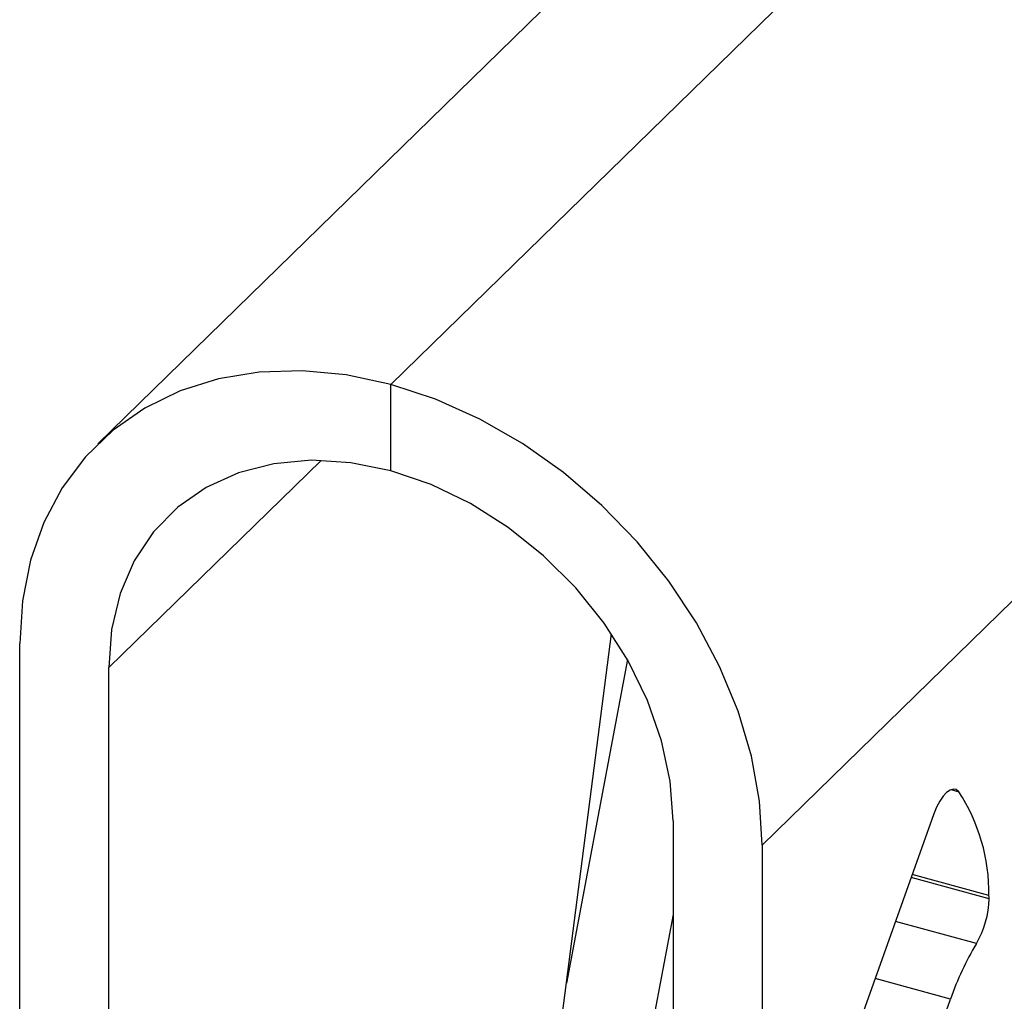
# Model space of a CAD drawing. Units: millimetres. Extents: x 5 to 415, y 5 to 292.
# Drawn here: x 292 to 304, y 253 to 265 of the extents above; entities that cross this region are included whole.
import ezdxf

# ---------------------------------------------------------------- set-up
doc = ezdxf.new("R2010")
doc.units = ezdxf.units.MM

msp = doc.modelspace()

# ---------------------------------------------------------------- linework, layer by layer
at = {"color": 7, "linetype": 'Continuous', "lineweight": 25}
for p, q in [((305.8982, 269.8623), (296.5643, 260.7521)), ((302.4058, 269.1546), (293.0719, 260.0444)), ((310.3203, 264.3746), (300.9864, 255.2645)), ((296.5643, 259.7235), (296.5643, 260.7521)), ((298.5413, 252.7388), (299.1933, 257.7808)), ((292.1422, 90.5205), (292.1422, 257.6681)), ((299.3819, 257.4761), (298.6555, 253.6213)), ((293.2035, 90.2321), (293.2035, 257.3797)), ((303.0325, 255.6376), (302.1915, 253.2761)), ((299.9251, 255.5529), (299.9251, 88.4053)), ((300.9864, 255.2645), (300.9864, 88.1168)), ((299.9251, 254.4384), (299.4356, 251.8409))]:
    msp.add_line(p, q, dxfattribs=at)
at = {"color": 8, "linetype": 'Continuous', "lineweight": 25}
for p, q in [((293.2035, 257.3797), (295.7327, 259.8482)), ((303.2366, 255.9264), (303.329, 255.9013)), ((303.6894, 254.6268), (302.7622, 254.8787)), ((303.6884, 254.665), (302.7746, 254.9133)), ((303.5399, 254.0944), (302.5762, 254.3563)), ((303.2308, 253.4315), (302.3337, 253.6753))]:
    msp.add_line(p, q, dxfattribs=at)
at = {"color": 7, "linetype": 'Continuous', "lineweight": 25, "flags": 128}
for points in [[(296.5643, 260.7521), (296.0313, 260.8657), (295.506, 260.9152), (294.9962, 260.8998), (294.5093, 260.8197), (294.0523, 260.6762), (293.6319, 260.4712), (293.2543, 260.2079), (292.925, 259.89), (292.6487, 259.5222), (292.4296, 259.1098), (292.2707, 258.6589), (292.1745, 258.176), (292.1422, 257.6681)], [(300.9864, 255.2645), (300.9542, 255.7898), (300.8579, 256.3251), (300.699, 256.8623), (300.4799, 257.3939), (300.2036, 257.9118), (299.8743, 258.4087), (299.4967, 258.8773), (299.0763, 259.3107), (298.6194, 259.7027), (298.1324, 260.0474), (297.6226, 260.34), (297.0973, 260.576), (296.5643, 260.7521)], [(296.5643, 259.7235), (296.086, 259.8204), (295.6175, 259.8489), (295.1682, 259.8086), (294.7473, 259.7003), (294.3635, 259.5261), (294.0244, 259.2896), (293.737, 258.9957), (293.5072, 258.6502), (293.3397, 258.2604), (293.2377, 257.8339), (293.2035, 257.3797)], [(299.9251, 255.5529), (299.8909, 256.0257), (299.789, 256.5076), (299.6214, 256.9886), (299.3916, 257.4589), (299.1042, 257.909), (298.7652, 258.3298), (298.3813, 258.7126), (297.9604, 259.0497), (297.5112, 259.3343), (297.0426, 259.5604), (296.5643, 259.7235)], [(303.329, 255.9013), (303.2992, 255.9258), (303.2641, 255.9326), (303.2251, 255.9214), (303.1839, 255.8927), (303.1422, 255.8477), (303.102, 255.7884), (303.0649, 255.7174), (303.0325, 255.6376)]]:
    msp.add_lwpolyline(points, dxfattribs=at)
at = {"color": 7, "linetype": 'Continuous', "lineweight": 25}
for centre, radius, start, end in [((301.468, 254.69), 2.2205, 359.35443, 33.05889), ((302.9924, 254.6271), 0.697, 359.97073, 3.11413), ((302.6046, 254.6442), 1.0849, 329.54633, 359.07714), ((306.4571, 252.3309), 3.4088, 148.84687, 161.16335), ((296.2568, 255.811), 7.3688, 328.88119, 341.16038)]:
    msp.add_arc(centre, radius, start, end, dxfattribs=at)

doc.saveas('drawing.dxf')
